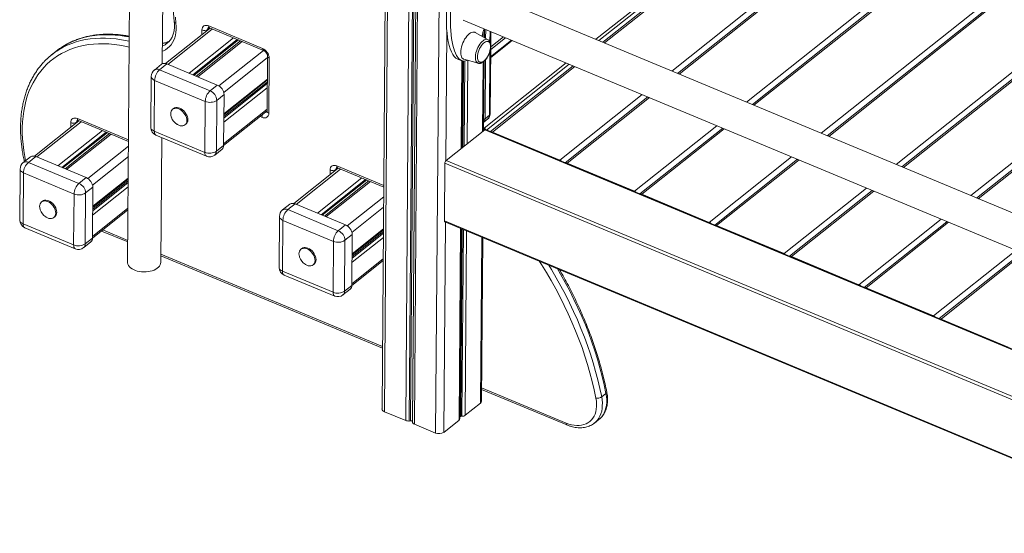
# Model space of a CAD drawing. Units: millimetres. Extents: x -5104 to 11657, y -5878 to 1884.
# Drawn here: x 2963 to 4151, y -5262 to -4642 of the extents above; entities that cross this region are included whole.
import ezdxf

# ---------------------------------------------------------------- set-up
doc = ezdxf.new("R2010")
doc.units = ezdxf.units.MM

msp = doc.modelspace()

# ---------------------------------------------------------------- linework, layer by layer
at = {"color": 7, "linetype": 'Continuous', "lineweight": 15}
for p, q in [((3099.8, -4074.7), (3093.1, -4934.6)), ((3135, -4695.4), (3138.3, -4268.5)), ((3406.2, -4325.7), (3400.1, -5111.6)), ((3859, -4516.2), (3666.4, -4669.3)), ((3949.2, -4553.8), (3756.6, -4706.9)), ((4039.4, -4591.4), (3846.9, -4744.5)), ((4379.6, -4966.5), (3513.6, -4605.6)), ((4129.6, -4629), (3937.1, -4782.1)), ((3498.2, -4642.6), (4375.1, -5007.9)), ((3192.7, -4652.3), (3139, -4695)), ((3191, -4649.7), (3256, -4676.8)), ((3192, -4652), (3257, -4679.1)), ((3523.6, -4663.8), (3523.6, -4653.1)), ((3531.2, -4672.4), (3531.3, -4656.3)), ((4381.8, -4647.1), (4117.5, -4857.2)), ((3229.5, -4667.6), (3175.9, -4710.3)), ((3528, -4666.3), (3512.4, -4657.5)), ((3556.4, -4666.8), (3531.1, -4686.9)), ((3546.6, -4662.7), (3531.3, -4674.8)), ((4229.9, -4658.5), (4027.3, -4819.7)), ((3141.2, -4670.4), (3141.3, -4670.3)), ((3530.6, -4755.7), (3531.2, -4675.9)), ((3007, -4680.2), (3001.7, -4684.3)), ((3262, -4686), (3261.5, -4752.7)), ((3264.1, -4688.4), (3263.5, -4755)), ((3491.4, -4689.6), (3496.3, -4691.6)), ((3496.4, -4796.8), (3497.3, -4691.9)), ((3499, -4689.8), (3516.2, -4694.6)), ((3134.2, -4695.9), (3125.5, -4702.8)), ((3131.7, -4702.4), (3140.5, -4695.5)), ((3192.7, -4727.8), (3131.7, -4702.4)), ((3140.5, -4695.5), (3201.4, -4720.9)), ((3522.7, -4776), (3523.3, -4692.2)), ((3630.7, -4697.7), (3530.9, -4777.1)), ((3121.7, -4710.6), (3121.2, -4772)), ((3125.4, -4776.7), (3125.8, -4715.3)), ((3125.8, -4715.3), (3186.8, -4740.7)), ((3209.3, -4756.9), (3261.7, -4715.2)), ((3192.7, -4727.8), (3201.4, -4720.9)), ((3200.3, -4800.8), (3200.8, -4739.4)), ((3200.8, -4739.4), (3209.5, -4732.5)), ((3209.5, -4732.5), (3209, -4793.9)), ((3720.9, -4735.3), (3621.1, -4814.7)), ((3148.6, -4749.3), (3147.5, -4750.2)), ((3186.8, -4740.7), (3186.3, -4802.1)), ((3209, -4793.9), (3261.5, -4752.2)), ((3522.8, -4765.8), (3527.7, -4761.8)), ((3529.6, -4757.4), (3524.4, -4761.5)), ((3034.5, -4764), (2980.7, -4806.7)), ((3033.8, -4763.7), (3094.3, -4788.9)), ((3162.4, -4769), (3163.6, -4768.1)), ((3524, -4774.9), (3477.4, -4812)), ((3523.4, -4772.9), (3522.7, -4772.6)), ((3524.2, -4774.5), (3522.7, -4773.8)), ((3523.4, -4774.1), (3522.7, -4773.8)), ((3523.4, -4774.1), (3523.4, -4772.9)), ((3524.2, -4774.8), (3524.2, -4774.5)), ((4378.3, -5130.2), (3525, -4774.6)), ((3811.1, -4772.9), (3711.3, -4852.3)), ((3071.3, -4779.4), (3017.7, -4822)), ((3186.3, -4802.1), (3125.4, -4776.7)), ((3127.4, -4781.3), (3188.3, -4806.7)), ((3133.1, -4934.9), (3134.3, -4784.2)), ((3533.2, -4777.6), (3614.5, -4811.4)), ((3198.4, -4805.3), (3207.1, -4798.3)), ((3200.3, -4800.8), (3209, -4793.9)), ((2976, -4807.6), (2967.2, -4814.5)), ((2973.5, -4814.2), (2982.3, -4807.2)), ((2982.3, -4807.2), (3043.2, -4832.6)), ((3901.3, -4810.5), (3801.5, -4889.9)), ((2963.5, -4822.3), (2963, -4883.7)), ((3034.5, -4839.6), (2973.5, -4814.2)), ((3347.3, -4821.1), (3293.6, -4863.8)), ((3346.6, -4820.8), (3402.2, -4843.9)), ((3475.9, -4815.2), (3475.4, -4884.8)), ((3623.4, -4815.1), (3704.7, -4849)), ((2967.2, -4888.4), (2967.6, -4827)), ((2967.6, -4827), (3028.6, -4852.4)), ((3034.5, -4839.6), (3043.2, -4832.6)), ((3042.5, -4851.1), (3051.3, -4844.2)), ((3051.3, -4844.2), (3050.8, -4905.6)), ((3051.1, -4868.6), (3093.9, -4834.6)), ((3384.2, -4836.4), (3330.6, -4879.1)), ((3028.6, -4852.4), (3028.1, -4913.8)), ((3042.1, -4912.5), (3042.5, -4851.1)), ((3713.6, -4852.7), (3794.9, -4886.6)), ((3991.5, -4848.1), (3891.7, -4927.5)), ((2990.4, -4861), (2989.2, -4861.9)), ((3288.9, -4864.7), (3280.1, -4871.6)), ((3286.4, -4871.2), (3295.2, -4864.3)), ((3295.2, -4864.3), (3356.1, -4889.7)), ((3004.2, -4880.7), (3005.3, -4879.8)), ((3050.8, -4905.6), (3093.6, -4871.6)), ((3276.4, -4879.4), (3275.9, -4940.8)), ((3347.4, -4896.6), (3286.4, -4871.2)), ((3028.1, -4913.8), (2967.2, -4888.4)), ((2969.1, -4893), (3030.1, -4918.4)), ((3280, -4945.5), (3280.5, -4884.1)), ((3280.5, -4884.1), (3341.5, -4909.5)), ((3347.4, -4896.6), (3356.1, -4889.7)), ((3475.9, -4885.9), (4377.3, -5261.5)), ((3803.8, -4890.3), (3885.1, -4924.2)), ((4081.7, -4885.7), (3981.9, -4965)), ((3042.1, -4912.5), (3050.8, -4905.6)), ((3061.7, -4897), (3093.3, -4910.1)), ((3355.4, -4908.2), (3364.2, -4901.3)), ((3364.2, -4901.3), (3363.7, -4962.7)), ((3364, -4925.7), (3401.8, -4895.7)), ((3493.9, -5123.5), (3495.7, -4894.2)), ((3520.1, -5102.3), (3521.7, -4905)), ((3040.2, -4917), (3048.9, -4910)), ((3341.5, -4909.5), (3341, -4970.9)), ((3355, -4969.6), (3355.4, -4908.2)), ((3133.2, -4926.8), (3400.7, -5038.2)), ((3303.3, -4918.1), (3302.1, -4919)), ((3894, -4927.9), (3975.3, -4961.8)), ((4171.9, -4923.3), (4072.1, -5002.6)), ((3317.1, -4937.8), (3318.2, -4936.9)), ((3363.7, -4962.7), (3401.5, -4932.6)), ((3341, -4970.9), (3280, -4945.5)), ((3282, -4950.1), (3343, -4975.5)), ((3355, -4969.6), (3363.7, -4962.7)), ((3353, -4974.1), (3361.8, -4967.1)), ((3984.3, -4965.5), (4065.5, -4999.3)), ((4074.5, -5003.1), (4155.7, -5036.9)), ((3520.3, -5088), (3623.1, -5130.9)), ((3670.3, -5092.8), (3665.1, -5097)), ((3500.4, -5119.2), (3518.8, -5104.6)), ((3403, -5114.9), (3428.7, -5125.6)), ((3433, -5126.1), (3434.4, -5125.8)), ((3436.9, -5126.9), (3437, -5127.8)), ((3439.1, -5130), (3464.8, -5140.7)), ((3474.6, -5139.8), (3493, -5125.1)), ((3495.1, -5120.4), (3496.6, -5120.4)), ((3656.5, -5128.6), (3661.7, -5124.4))]:
    msp.add_line(p, q, dxfattribs=at)
at = {"color": 8, "linetype": 'Continuous', "lineweight": 15}
for p, q in [((3409.1, -4327.4), (3403, -5114.9)), ((3434.8, -4339.5), (3428.7, -5125.6)), ((3439.1, -4341.3), (3433, -5126.1)), ((3440.5, -4341.9), (3434.4, -5125.8)), ((3443, -4342.9), (3436.9, -5126.9)), ((3443.1, -4343), (3437, -5127.8)), ((3445.2, -4343.8), (3439.1, -5130)), ((3470.9, -4354.5), (3464.8, -5140.7)), ((3658.1, -4665.8), (3850.6, -4512.7)), ((3661.8, -4667.4), (3854.3, -4514.3)), ((3860.9, -4517), (3668.4, -4670.1)), ((3942.2, -4550.9), (3749.6, -4704)), ((3951.1, -4554.6), (3758.6, -4707.7)), ((4032.4, -4588.5), (3839.8, -4741.6)), ((4041.3, -4592.2), (3848.8, -4745.3)), ((4122.6, -4626.1), (3930, -4779.1)), ((4131.5, -4629.8), (3939, -4782.9)), ((4382, -4638.4), (4110.5, -4854.3)), ((3195.3, -4653.4), (3141.8, -4696)), ((3182.7, -4660.2), (3182.8, -4654.5)), ((3192.1, -4652), (3189.8, -4653.9)), ((3189.8, -4653.9), (3189.8, -4654.6)), ((3478.3, -4656), (3477.1, -4812.2)), ((3522.3, -4656.3), (3522.3, -4663.1)), ((3525.2, -4653.8), (3525.1, -4664.7)), ((3530.3, -4669), (3530.4, -4656)), ((4381.7, -4649.4), (4119.4, -4858)), ((3221, -4664.1), (3167.4, -4706.7)), ((3225.5, -4666), (3171.9, -4708.6)), ((3227, -4666.6), (3173.4, -4709.2)), ((3531.1, -4688), (3557.3, -4667.2)), ((3549.2, -4663.8), (3531.2, -4678.2)), ((4220.5, -4657.5), (4020.2, -4816.7)), ((4232.5, -4658.8), (4029.2, -4820.5)), ((3231.4, -4668.4), (3177.8, -4711.1)), ((3257.1, -4679.1), (3203.3, -4721.9)), ((3262, -4687.9), (3209.1, -4729.9)), ((3496.3, -4691.6), (3495.5, -4797.6)), ((3503.8, -4691.1), (3503, -4791.6)), ((3524.9, -4690.6), (3524.4, -4761.5)), ((3529.6, -4757.4), (3530.2, -4680.6)), ((3498.5, -4692.2), (3497.7, -4795.9)), ((3500, -4692.1), (3499.2, -4794.7)), ((3522, -4693.2), (3521.4, -4777)), ((3523.4, -4772.9), (3622.3, -4694.3)), ((3526.2, -4775.2), (3626, -4695.8)), ((3632.6, -4698.5), (3533.2, -4777.6)), ((3261.8, -4713.8), (3209.3, -4755.5)), ((3261.7, -4724.2), (3209.2, -4765.9)), ((3261.7, -4717.3), (3209.3, -4759)), ((3261.7, -4719.2), (3209.3, -4760.9)), ((3713.9, -4732.4), (3614.5, -4811.4)), ((3722.8, -4736.1), (3623.4, -4815.1)), ((3261.5, -4750.1), (3209, -4791.8)), ((3032.8, -4761.4), (3094.3, -4787)), ((3255.3, -4759.8), (3253, -4758.9)), ((3037.1, -4765.1), (2983.5, -4807.7)), ((3024.5, -4771.9), (3024.6, -4766.2)), ((3033.9, -4763.8), (3031.6, -4765.6)), ((3031.6, -4765.6), (3031.6, -4766.3)), ((4378.3, -5130.9), (3524, -4774.9)), ((3804.1, -4770), (3704.7, -4849)), ((3813, -4773.7), (3713.6, -4852.7)), ((3062.8, -4775.8), (3009.2, -4818.4)), ((3067.3, -4777.7), (3013.7, -4820.3)), ((3068.8, -4778.3), (3015.2, -4820.9)), ((3073.2, -4780.2), (3019.6, -4822.8)), ((3532.8, -4777.9), (3533.2, -4777.6)), ((3094.2, -4794.6), (3045.1, -4833.6)), ((3094.1, -4807.3), (3050.9, -4841.6)), ((3894.3, -4807.6), (3794.9, -4886.6)), ((3350, -4822.2), (3296.4, -4864.8)), ((3346.8, -4820.8), (3344.4, -4822.7)), ((3344.4, -4822.7), (3344.4, -4823.4)), ((3345.7, -4818.5), (3402.2, -4842.1)), ((4377.9, -5191), (3475.9, -4815.2)), ((4377.9, -5187.2), (3477.4, -4812)), ((3614.1, -4811.8), (3614.5, -4811.4)), ((3623, -4815.5), (3623.4, -4815.1)), ((3903.2, -4811.3), (3803.8, -4890.3)), ((3093.9, -4833.1), (3051.1, -4867.2)), ((3375.7, -4832.9), (3322.1, -4875.5)), ((3337.4, -4829), (3337.5, -4823.3)), ((3093.8, -4843.6), (3051, -4877.7)), ((3093.9, -4836.6), (3051.1, -4870.7)), ((3093.9, -4838.6), (3051.1, -4872.6)), ((3380.1, -4834.7), (3326.5, -4877.4)), ((3381.7, -4835.4), (3328.1, -4878)), ((3386.1, -4837.2), (3332.5, -4879.9)), ((3984.5, -4845.2), (3885.1, -4924.2)), ((3402.1, -4855.6), (3358, -4890.7)), ((3704.3, -4849.4), (3704.7, -4849)), ((3713.2, -4853.1), (3713.6, -4852.7)), ((3993.4, -4848.9), (3894, -4927.9)), ((3093.6, -4869.5), (3050.8, -4903.5)), ((3402, -4868.3), (3363.8, -4898.7)), ((3476.5, -4886.2), (3474.6, -5139.8)), ((4377.3, -5260.6), (3475.4, -4884.8)), ((3494.8, -4893.8), (3493, -5125.1)), ((3794.5, -4887), (3794.9, -4886.6)), ((3803.4, -4890.7), (3803.8, -4890.3)), ((4074.7, -4882.7), (3975.3, -4961.8)), ((4083.6, -4886.5), (3984.3, -4965.5)), ((3063.2, -4895.7), (3093.3, -4908.3)), ((3401.7, -4899.6), (3363.9, -4929.7)), ((3401.7, -4904.7), (3363.9, -4934.7)), ((3401.8, -4894.2), (3364, -4924.3)), ((3401.8, -4897.7), (3364, -4927.8)), ((3496.9, -4894.7), (3495.1, -5120.4)), ((3498.4, -4895.3), (3496.6, -5120.4)), ((3502.2, -4896.9), (3500.4, -5119.2)), ((3520.4, -4904.5), (3518.8, -5104.6)), ((3133.2, -4924.9), (3400.7, -5036.3)), ((3884.7, -4924.5), (3885.1, -4924.2)), ((3893.6, -4928.3), (3894, -4927.9)), ((4164.9, -4920.3), (4065.5, -4999.3)), ((4173.8, -4924.1), (4074.5, -5003.1)), ((3401.5, -4930.6), (3363.7, -4960.6)), ((3974.9, -4962.1), (3975.3, -4961.8)), ((3983.8, -4965.9), (3984.3, -4965.5)), ((4065.1, -4999.7), (4065.5, -4999.3)), ((4074.1, -5003.4), (4074.5, -5003.1)), ((3520.3, -5086.1), (3622.2, -5128.6))]:
    msp.add_line(p, q, dxfattribs=at)
at = {"color": 7, "linetype": 'Continuous', "lineweight": 15, "flags": 128}
for points in [[(3150.8, -4639.1), (3151.5, -4646.4)], [(3182.8, -4654.5), (3183, -4653), (3183.4, -4651.6), (3184.2, -4650.5), (3185.2, -4649.7), (3186.5, -4649.2), (3187.9, -4649), (3189.4, -4649.2), (3191, -4649.7)], [(3495.1, -4681.6), (3495.2, -4679.4), (3495.5, -4677.2), (3496, -4674.9), (3496.7, -4672.5), (3497.6, -4670.2), (3498.7, -4667.9), (3499.8, -4665.8), (3501.1, -4663.8), (3502.5, -4662), (3503.9, -4660.4), (3505.4, -4659.1), (3506.8, -4658.1), (3508.2, -4657.4), (3509.6, -4657.1), (3510.9, -4657), (3512, -4657.3), (3512.4, -4657.5)], [(3013.4, -4675.6), (3011.2, -4677), (3007, -4680.2)], [(3515.3, -4687.1), (3515.5, -4685.2), (3515.8, -4683.2), (3516.3, -4681.2), (3517, -4679.1), (3517.9, -4677), (3518.9, -4675.1), (3520.1, -4673.4), (3521.3, -4671.8), (3522.6, -4670.5), (3523.9, -4669.5), (3525.1, -4668.8), (3526.3, -4668.4), (3527.5, -4668.3), (3528.5, -4668.6), (3529.3, -4669.3), (3530, -4670.2), (3530.5, -4671.5), (3530.8, -4673), (3530.9, -4674.7), (3530.9, -4675.9)], [(3499, -4689.8), (3498.5, -4689.6), (3497.5, -4689), (3496.6, -4688), (3495.9, -4686.8), (3495.4, -4685.3), (3495.1, -4683.5), (3495.1, -4681.6)], [(3525, -4690), (3525, -4690), (3523.7, -4691.3), (3522.4, -4692.4), (3521.1, -4693.1), (3519.9, -4693.4), (3518.8, -4693.5), (3517.8, -4693.2), (3516.9, -4692.5), (3516.2, -4691.6), (3515.7, -4690.3), (3515.4, -4688.8), (3515.3, -4687.1)], [(3145.9, -4759.7), (3145.7, -4759.1), (3145.3, -4757.3), (3145.2, -4755.5), (3145.3, -4753.9), (3145.8, -4752.4), (3146.5, -4751.2), (3147.5, -4750.2), (3148.7, -4749.5), (3150.1, -4749.1), (3151.7, -4749), (3153.3, -4749.2), (3155, -4749.8), (3156.7, -4750.6), (3158.3, -4751.8), (3159.9, -4753.1), (3161.2, -4754.7), (3162.4, -4756.4), (3163.4, -4758.2), (3164.1, -4760.1), (3164.5, -4761.9), (3164.7, -4763.7), (3164.5, -4765.3), (3164.1, -4766.8), (3163.3, -4768), (3162.3, -4769), (3161.1, -4769.7), (3159.7, -4770.1), (3158.2, -4770.2), (3156.5, -4770), (3154.8, -4769.4), (3154.8, -4769.4)], [(3148.6, -4749.3), (3148.7, -4749.2), (3149.9, -4748.5), (3151.3, -4748.1), (3152.8, -4748.1), (3154.5, -4748.3), (3156.2, -4748.9), (3157.9, -4749.7), (3159.5, -4750.8), (3161, -4752.2), (3162.4, -4753.8), (3163.6, -4755.5), (3164.6, -4757.3), (3165.3, -4759.1), (3165.7, -4761), (3165.8, -4762.7), (3165.7, -4764.4), (3165.2, -4765.9), (3164.5, -4767.1), (3163.6, -4768.1)], [(3024.6, -4766.2), (3024.8, -4764.7), (3025.2, -4763.3), (3026, -4762.2), (3027, -4761.4), (3028.3, -4760.9), (3029.7, -4760.7), (3031.2, -4760.9), (3032.8, -4761.4)], [(3263.5, -4755), (3263.4, -4756.6), (3262.9, -4757.9), (3262.1, -4759), (3261.1, -4759.8), (3259.9, -4760.3), (3258.5, -4760.5), (3256.9, -4760.3), (3255.3, -4759.8)], [(3154.8, -4769.4), (3153.2, -4768.6), (3152.8, -4768.3)], [(3337.5, -4823.3), (3337.6, -4821.8), (3338.1, -4820.4), (3338.9, -4819.3), (3339.9, -4818.5), (3341.1, -4818), (3342.5, -4817.8), (3344.1, -4818), (3345.7, -4818.5)], [(2987.7, -4871.5), (2987.5, -4870.9), (2987.1, -4869), (2987, -4867.2), (2987.1, -4865.6), (2987.6, -4864.1), (2988.3, -4862.9), (2989.3, -4861.9), (2990.5, -4861.2), (2991.9, -4860.8), (2993.5, -4860.7), (2995.1, -4860.9), (2996.8, -4861.5), (2998.5, -4862.3), (3000.1, -4863.5), (3001.7, -4864.8), (3003, -4866.4), (3004.2, -4868.1), (3005.2, -4869.9), (3005.9, -4871.8), (3006.3, -4873.6), (3006.5, -4875.4), (3006.3, -4877), (3005.9, -4878.5), (3005.1, -4879.7), (3004.1, -4880.7), (3002.9, -4881.5), (3001.5, -4881.9), (3000, -4881.9), (2998.3, -4881.7), (2996.6, -4881.1), (2996.6, -4881.1)], [(2990.4, -4861), (2990.5, -4861), (2991.7, -4860.2), (2993.1, -4859.8), (2994.6, -4859.8), (2996.3, -4860), (2998, -4860.6), (2999.6, -4861.4), (3001.3, -4862.5), (3002.8, -4863.9), (3004.2, -4865.5), (3005.4, -4867.2), (3006.4, -4869), (3007.1, -4870.8), (3007.5, -4872.7), (3007.6, -4874.4), (3007.5, -4876.1), (3007, -4877.6), (3006.3, -4878.8), (3005.3, -4879.8)], [(2996.6, -4881.1), (2994.9, -4880.3), (2994.5, -4880)], [(3475.4, -4884.8), (3475.4, -4885.2), (3475.5, -4885.5), (3475.6, -4885.7), (3475.8, -4885.9), (3475.9, -4885.9)], [(3303.3, -4918.1), (3303.3, -4918), (3304.6, -4917.3), (3306, -4916.9), (3307.5, -4916.8), (3309.1, -4917.1), (3310.8, -4917.6), (3312.5, -4918.5), (3314.2, -4919.6), (3315.7, -4921), (3317.1, -4922.6), (3318.3, -4924.3), (3319.2, -4926.1), (3320, -4927.9), (3320.4, -4929.8), (3320.5, -4931.5), (3320.4, -4933.2), (3319.9, -4934.7), (3319.2, -4935.9), (3318.2, -4936.9)], [(3300.6, -4928.5), (3300.4, -4927.9), (3300, -4926.1), (3299.8, -4924.3), (3300, -4922.7), (3300.5, -4921.2), (3301.2, -4920), (3302.2, -4919), (3303.4, -4918.3), (3304.8, -4917.9), (3306.3, -4917.8), (3308, -4918), (3309.7, -4918.6), (3311.4, -4919.4), (3313, -4920.6), (3314.5, -4921.9), (3315.9, -4923.5), (3317.1, -4925.2), (3318.1, -4927), (3318.8, -4928.9), (3319.2, -4930.7), (3319.3, -4932.5), (3319.2, -4934.1), (3318.7, -4935.6), (3318, -4936.8), (3317, -4937.8), (3315.8, -4938.5), (3314.4, -4938.9), (3312.9, -4939), (3311.2, -4938.8), (3309.5, -4938.2), (3309.5, -4938.2)], [(3093.1, -4934.6), (3093.2, -4935.5), (3093.6, -4937.1), (3094.3, -4938.5), (3095.4, -4940), (3096.8, -4941.3), (3098.5, -4942.5), (3100.4, -4943.5), (3102.6, -4944.4), (3104.9, -4945.2), (3107.4, -4945.7), (3110.1, -4946.1), (3112.7, -4946.2), (3115.4, -4946.2), (3118, -4945.9), (3120.6, -4945.4), (3123, -4944.8), (3125.2, -4944), (3127.2, -4943), (3129, -4941.8), (3130.5, -4940.5), (3131.6, -4939.2), (3132.5, -4937.7), (3133, -4936.2), (3133.1, -4934.9)], [(3309.5, -4938.2), (3307.8, -4937.4), (3307.4, -4937.1)], [(3622.2, -5128.6), (3625.4, -5129.8), (3628.7, -5130.7), (3631.9, -5131.3), (3635, -5131.6), (3638, -5131.6), (3640.9, -5131.2), (3643.7, -5130.5), (3646.2, -5129.5), (3648.6, -5128.3), (3650.8, -5126.7), (3652.8, -5124.8), (3654.5, -5122.7), (3655.9, -5120.3), (3657.1, -5117.7), (3658, -5114.9), (3658.6, -5111.9), (3659, -5108.7), (3659, -5105.5), (3658.7, -5102.1), (3658.2, -5098.6)], [(3434.4, -5125.8), (3434.9, -5125.8), (3435.3, -5125.8), (3435.7, -5125.9), (3436.1, -5126), (3436.4, -5126.2), (3436.7, -5126.4), (3436.9, -5126.7), (3436.9, -5126.9)]]:
    msp.add_lwpolyline(points, dxfattribs=at)
at = {"color": 8, "linetype": 'Continuous', "lineweight": 15, "flags": 128}
for points in [[(3151.5, -4646.4), (3151.8, -4650.2), (3151.8, -4653.9), (3151.5, -4657.4), (3150.9, -4660.8), (3150, -4664), (3148.8, -4667), (3147.3, -4669.7), (3145.6, -4672.3), (3143.6, -4674.5), (3141.4, -4676.6), (3139, -4678.3), (3136.3, -4679.7), (3135.1, -4680.2)], [(3007.9, -4679.9), (3010.6, -4678.2), (3015.4, -4675.4), (3020.4, -4673), (3025.7, -4670.8), (3031.1, -4669), (3036.6, -4667.4), (3042.4, -4666.2), (3048.2, -4665.3), (3054.2, -4664.7), (3060.4, -4664.4), (3066.6, -4664.4), (3073, -4664.7), (3079.4, -4665.4), (3085.9, -4666.3), (3092.5, -4667.6), (3095.2, -4668.2)], [(3095.2, -4662.9), (3091.1, -4662.2), (3084.6, -4661.2), (3078.2, -4660.6), (3071.9, -4660.2), (3065.6, -4660.2), (3059.5, -4660.5), (3053.5, -4661.1), (3047.6, -4662), (3041.9, -4663.3), (3036.3, -4664.8), (3030.9, -4666.7), (3025.7, -4668.8), (3020.6, -4671.3), (3015.8, -4674), (3013.4, -4675.6)], [(3528, -4666.3), (3527.2, -4666), (3526, -4665.8), (3524.8, -4666), (3523.5, -4666.6), (3522.1, -4667.5), (3520.8, -4668.6), (3519.4, -4670.1), (3518.1, -4671.7), (3516.9, -4673.6), (3515.8, -4675.6), (3514.8, -4677.8), (3514, -4680), (3513.4, -4682.2), (3513, -4684.4), (3512.8, -4686.4), (3512.7, -4688.4), (3512.9, -4690.1), (3513.3, -4691.6), (3513.9, -4692.9), (3514.7, -4693.8), (3515.6, -4694.4), (3516.2, -4694.6)], [(3095.1, -4675.4), (3089.9, -4674.2), (3083.4, -4672.9), (3076.9, -4672), (3070.5, -4671.4), (3064.2, -4671.1), (3058, -4671.2), (3051.9, -4671.5), (3045.9, -4672.2), (3040.1, -4673.2), (3034.5, -4674.5), (3029, -4676.1), (3023.6, -4678), (3018.5, -4680.3), (3013.5, -4682.8), (3008.8, -4685.6), (3004.3, -4688.8), (2999.9, -4692.2), (2995.9, -4695.9), (2992, -4699.9), (2988.4, -4704.1), (2985, -4708.6), (2981.9, -4713.3), (2979.1, -4718.3), (2976.5, -4723.5), (2974.2, -4728.9), (2972.2, -4734.5), (2970.5, -4740.4), (2969, -4746.4), (2967.9, -4752.6), (2967, -4758.9), (2966.4, -4765.5), (2966.1, -4772.1), (2966.1, -4778.9), (2966.4, -4785.8), (2967, -4792.7), (2967.9, -4799.8), (2969.1, -4807), (2970.1, -4812.2)], [(3125.8, -4715.3), (3124.4, -4714.5), (3123.2, -4713.6), (3122.3, -4712.6), (3121.8, -4711.5), (3121.7, -4710.6)], [(3125.4, -4776.7), (3123.9, -4775.9), (3122.7, -4775), (3121.8, -4774), (3121.3, -4772.9), (3121.2, -4772)], [(3125.4, -4776.7), (3125.5, -4778.2), (3125.8, -4779.5), (3126.3, -4780.5), (3127, -4781.1), (3127.4, -4781.3)], [(3188.3, -4806.7), (3188, -4806.5), (3187.3, -4805.9), (3186.7, -4804.9), (3186.4, -4803.6), (3186.3, -4802.1)], [(2967.6, -4827), (2966.2, -4826.2), (2965, -4825.3), (2964.1, -4824.3), (2963.6, -4823.2), (2963.5, -4822.3)], [(3280.5, -4884.1), (3279.1, -4883.3), (3277.9, -4882.4), (3277, -4881.4), (3276.5, -4880.3), (3276.4, -4879.4)], [(2967.2, -4888.4), (2965.7, -4887.6), (2964.5, -4886.8), (2963.6, -4885.7), (2963.1, -4884.6), (2963, -4883.7)], [(2967.2, -4888.4), (2967.3, -4889.9), (2967.6, -4891.2), (2968.1, -4892.2), (2968.8, -4892.8), (2969.1, -4893)], [(3030.1, -4918.4), (3029.8, -4918.2), (3029.1, -4917.6), (3028.5, -4916.6), (3028.2, -4915.3), (3028.1, -4913.8)], [(3280, -4945.5), (3278.6, -4944.7), (3277.4, -4943.8), (3276.5, -4942.8), (3276, -4941.7), (3275.9, -4940.8)], [(3658.2, -5098.6), (3656.1, -5088.5), (3653.7, -5078.3), (3651, -5068.2), (3648.1, -5058), (3644.8, -5047.8), (3641.4, -5037.6), (3637.6, -5027.3), (3633.6, -5017.2), (3629.3, -5007), (3624.8, -4996.8), (3620, -4986.7), (3615, -4976.7), (3609.7, -4966.7), (3604.2, -4956.8), (3598.5, -4947), (3592.6, -4937.2), (3590.3, -4933.6)], [(3601.5, -4938.3), (3604.6, -4943.4), (3610.4, -4953.3), (3616, -4963.4), (3621.3, -4973.5), (3626.4, -4983.7), (3631.2, -4993.9), (3635.8, -5004.2), (3640.1, -5014.5), (3644.2, -5024.8), (3648, -5035.2), (3651.6, -5045.5), (3654.8, -5055.9), (3657.8, -5066.2), (3660.5, -5076.5), (3662.9, -5086.8), (3665.1, -5097)], [(3280, -4945.5), (3280.1, -4947), (3280.5, -4948.3), (3281, -4949.3), (3281.7, -4949.9), (3282, -4950.1)], [(3670.3, -5092.8), (3668.2, -5082.6), (3665.7, -5072.3), (3663, -5062), (3660.1, -5051.7), (3656.8, -5041.4), (3653.3, -5031), (3649.5, -5020.7), (3645.4, -5010.3), (3641.1, -5000), (3636.5, -4989.8), (3631.6, -4979.5), (3626.5, -4969.3), (3621.2, -4959.2), (3615.6, -4949.2), (3611.8, -4942.6)], [(3343, -4975.5), (3342.7, -4975.3), (3341.9, -4974.6), (3341.4, -4973.7), (3341.1, -4972.4), (3341, -4970.9)], [(3661.7, -5124.4), (3663.2, -5123.1), (3665.1, -5121), (3666.8, -5118.7), (3668.3, -5116.1), (3669.4, -5113.2), (3670.3, -5110.2), (3670.9, -5107), (3671.2, -5103.6), (3671.2, -5100.1), (3670.9, -5096.5), (3670.3, -5092.8)], [(3665.1, -5097), (3665.7, -5100.7), (3666, -5104.3), (3665.9, -5107.8), (3665.7, -5111.2), (3665.1, -5114.4), (3664.2, -5117.4), (3663, -5120.2), (3661.6, -5122.8), (3659.9, -5125.2), (3657.9, -5127.3), (3656.5, -5128.6)]]:
    msp.add_lwpolyline(points, dxfattribs=at)
at = {"color": 8, "linetype": 'Continuous', "lineweight": 15}
for centre, radius, start, end in [((3151.8, -4643.9), 2.49, 196.5314, 262.2643), ((3192.5, -4653.7), 2.74, 130.4521, 182.9148), ((3193.2, -4650.1), 2.29, 170.2441, 236.3691), ((3131.5, -4646.8), 24.5, 278.6119, 300.4144), ((3127, -4652.5), 22.8, 290.9798, 308.4184), ((3258.3, -4677.2), 2.31, 170.3479, 235.69), ((3264.8, -4685.6), 2.91, 189.3926, 254.3257), ((3128.9, -4707.8), 6.04, 61.8922, 124.7041), ((3035, -4761.8), 2.29, 170.2438, 236.3697), ((3264.3, -4760.2), 9, 155.3261, 177.9875), ((3259.9, -4751.1), 2.63, 262.1075, 306.517), ((3264.2, -4752.3), 2.81, 187.4919, 255.5768), ((3521.2, -4757.4), 5.22, 287.2867, 306.9462), ((3518.8, -4761.8), 5.58, 315.233, 2.6676), ((3524.1, -4757.7), 5.49, 310.7059, 2.9034), ((3528.4, -4755.6), 2.12, 303.8718, 357.0973), ((3034.3, -4765.5), 2.74, 130.4568, 182.9124), ((3531.7, -4781), 3.73, 65.6238, 97.2221), ((3194.8, -4801.1), 5.49, 310.7059, 2.9034), ((2970.7, -4819.5), 6.04, 61.8923, 124.7036), ((3347.2, -4822.5), 2.74, 130.4467, 182.92), ((3347.9, -4818.9), 2.29, 170.2457, 236.3675), ((3611.9, -4817.3), 6.41, 44.7668, 66.521), ((3621.9, -4818.5), 3.73, 65.6234, 97.2218), ((3702.1, -4854.9), 6.41, 44.7668, 66.521), ((3712.1, -4856.1), 3.73, 65.6234, 97.2218), ((3283.6, -4876.6), 6.04, 61.8928, 124.7033), ((3792.3, -4892.5), 6.41, 44.7668, 66.5209), ((3802.3, -4893.7), 3.73, 65.6236, 97.2218), ((3036.6, -4912.8), 5.49, 310.7063, 2.9043), ((3882.6, -4930.1), 6.41, 44.7668, 66.5209), ((3892.5, -4931.3), 3.73, 65.6235, 97.2218), ((3972.8, -4967.6), 6.41, 44.7667, 66.521), ((3982.7, -4968.9), 3.73, 65.6234, 97.2219), ((3349.5, -4969.9), 5.49, 310.7026, 2.9067), ((4063, -5005.2), 6.41, 44.7666, 66.5211), ((4072.9, -5006.5), 3.73, 65.6235, 97.2218), ((3669.4, -5091.2), 1.88, 300.066, 2.9607), ((3624.4, -5129), 2.29, 170.2498, 236.3258)]:
    msp.add_arc(centre, radius, start, end, dxfattribs=at)
at = {"color": 7, "linetype": 'Continuous', "lineweight": 15}
for centre, radius, start, end in [((3185.7, -4647.6), 7.52, 247.3364, 302.8774), ((3055.4, -4751.9), 86.3, 123.4277, 133.8576), ((3250.6, -4689.2), 13.5, 3.3274, 66.3911), ((3506.6, -4674), 24.4, 319.1221, 355.6387), ((3131.7, -4710.6), 10, 128.4896, 179.5542), ((3144, -4715.9), 18.2, 132.502, 178.1515), ((3137.6, -4701), 6.17, 62.608, 123.9883), ((3196, -4733.3), 13.5, 3.3275, 66.391), ((3205, -4741.3), 18.2, 132.502, 178.1515), ((3192.6, -4726.8), 15, 247.3365, 302.8772), ((3187.3, -4740.2), 13.5, 3.3275, 66.391), ((3161.9, -4754.1), 16.9, 199.5537, 237.4255), ((3027.5, -4759.3), 7.52, 247.3372, 302.8766), ((3131.2, -4772.1), 10, 179.5542, 247.3804), ((3522, -4776.1), 3.5, 22.3171, 65.7057), ((3522.8, -4775.4), 1.4, 24.5318, 65.7048), ((3524.7, -4775.6), 0.954, 74.4542, 136.3302), ((3203.5, -4794.2), 5.49, 310.7059, 2.9034), ((2979.4, -4812.7), 6.17, 62.6078, 123.9881), ((3192.1, -4788.2), 15, 247.3365, 302.8772), ((3192.1, -4797.5), 10, 247.3804, 308.4896), ((2973.5, -4822.3), 10, 128.4896, 179.5542), ((2985.8, -4827.6), 18.2, 132.5019, 178.1515), ((3340.4, -4816.4), 7.52, 247.3367, 302.8771), ((3480.5, -4815.3), 4.55, 132.5017, 178.1517), ((3037.8, -4845), 13.5, 3.3269, 66.3916), ((3046.8, -4853), 18.2, 132.5019, 178.1515), ((3029.1, -4851.9), 13.5, 3.3269, 66.3916), ((3034.4, -4838.5), 15, 247.336, 302.8777), ((3292.3, -4869.8), 6.17, 62.6078, 123.9882), ((3003.6, -4865.8), 16.9, 199.5537, 237.4255), ((3286.4, -4879.4), 10, 128.4896, 179.5542), ((3298.7, -4884.6), 18.2, 132.5019, 178.1515), ((2973, -4883.8), 10, 179.5542, 247.3804), ((3350.7, -4902), 13.5, 3.327, 66.3915), ((3045.3, -4905.9), 5.49, 310.7063, 2.9043), ((3359.7, -4910), 18.2, 132.5019, 178.1515), ((3342, -4909), 13.5, 3.327, 66.3915), ((3033.9, -4899.9), 15, 247.336, 302.8777), ((3033.9, -4909.2), 10, 247.3804, 308.4896), ((3347.3, -4895.6), 15, 247.3362, 302.8776), ((3316.5, -4922.9), 16.9, 199.5537, 237.4255), ((3285.9, -4940.9), 10, 179.5542, 247.3804), ((3358.2, -4963), 5.49, 310.7026, 2.9067), ((3346.8, -4957), 15, 247.3362, 302.8776), ((3346.8, -4966.2), 10, 247.3804, 308.4896), ((3517.2, -5102.1), 2.97, 303.8742, 357.0957), ((3659.7, -5089.3), 9.44, 260.7884, 304.7257), ((3404.1, -5111), 4.06, 188.6594, 254.4095), ((3496.7, -5113.9), 6.51, 269.3638, 304.9597), ((3431.7, -5118), 8.14, 248.6665, 279.2215), ((3439.9, -5127.1), 2.99, 193.1024, 253.8954), ((3491.7, -5123.4), 2.18, 304.5948, 356.3743), ((3495.2, -5123.4), 2.93, 90.5964, 114.9318), ((3468.8, -5130.9), 10.5, 247.3364, 302.8774)]:
    msp.add_arc(centre, radius, start, end, dxfattribs=at)
for centre, start_param, end_param in [((3501, -4622.1), 6.190286, 9.33135), ((3505.9, -4624.1), 5.810234, 9.647276), ((3505.9, -4624.1), 4.155953, 4.310845)]:
    msp.add_ellipse(centre, major_axis=(7.6, 68), ratio=0.323705, start_param=start_param, end_param=end_param, dxfattribs=at)
for points, knots in [([(3182.4, -4533.9), (3182.1, -4534.2), (3180.4, -4535.8), (3177.6, -4538.8), (3173.9, -4543), (3170.5, -4547.4), (3167.4, -4552.1), (3164.4, -4557), (3161.7, -4562.1), (3159.2, -4567.4), (3157, -4572.8), (3155, -4578.5), (3153.3, -4584.3), (3151.8, -4590.3), (3150.6, -4596.4), (3149.6, -4602.7), (3148.9, -4609.1), (3148.4, -4615.7), (3148.2, -4622.4), (3148.3, -4629.1), (3148.6, -4635.9), (3149.1, -4641.1), (3149.4, -4644), (3149.5, -4644.6)], [0, 0, 0, 0, 0.012394, 0.063289, 0.114205, 0.165156, 0.216151, 0.2672, 0.318309, 0.369481, 0.420719, 0.472021, 0.523385, 0.574806, 0.62628, 0.6778, 0.72936, 0.780954, 0.832577, 0.884222, 0.935885, 0.984868, 1, 1, 1, 1]), ([(3149.5, -4644.6), (3149.5, -4645.2), (3149.7, -4646.9), (3149.8, -4649.5), (3149.7, -4652.6), (3149.3, -4655.5), (3148.7, -4658.2), (3147.9, -4660.8), (3146.9, -4663.2), (3145.7, -4665.4), (3144.2, -4667.4), (3142.7, -4669), (3141.7, -4669.9), (3141.2, -4670.3)], [0, 0, 0, 0, 0.049636, 0.145561, 0.241498, 0.337592, 0.434005, 0.530951, 0.628699, 0.727547, 0.827777, 0.92953, 1, 1, 1, 1]), ([(3190.6, -4651.7), (3190.6, -4651.7), (3190.6, -4651.7), (3190.7, -4651.7), (3191.1, -4651.7), (3191.5, -4651.8), (3191.9, -4652), (3192, -4652)], [0, 0, 0, 0, 0.02229, 0.328703, 0.609682, 0.900201, 1, 1, 1, 1]), ([(3095.2, -4662.1), (3093.8, -4661.8), (3090.3, -4661.1), (3084.7, -4660.4), (3078.5, -4659.9), (3072.5, -4659.6), (3066.5, -4659.6), (3060.6, -4659.9), (3054.9, -4660.5), (3049.2, -4661.4), (3043.7, -4662.5), (3038.3, -4664), (3033.1, -4665.7), (3028, -4667.6), (3023.1, -4669.9), (3018.4, -4672.4), (3015.2, -4674.3), (3013.7, -4675.3), (3013.6, -4675.4)], [0, 0, 0, 0, 0.047122, 0.115332, 0.183504, 0.25163, 0.319701, 0.387703, 0.45563, 0.523471, 0.59122, 0.65887, 0.72642, 0.793872, 0.86123, 0.928504, 0.995706, 1, 1, 1, 1]), ([(3143.5, -4668.1), (3142.9, -4668.4), (3141.5, -4669.1), (3139.1, -4669.9), (3137, -4670.4), (3135.6, -4670.6), (3135.2, -4670.6)], [0, 0, 0, 0, 0.26593, 0.564619, 0.859046, 1, 1, 1, 1]), ([(3516.3, -4694.6), (3516.5, -4694.7), (3517.2, -4694.9), (3518.4, -4694.8), (3519.7, -4694.5), (3521, -4693.9), (3522.4, -4693), (3523.7, -4691.9), (3525.1, -4690.5), (3526.3, -4688.8), (3527.4, -4687.1), (3528.5, -4685.1), (3529.4, -4683.1), (3530.1, -4681.1), (3530.7, -4679), (3531.1, -4677), (3531.3, -4675), (3531.3, -4673.1), (3531.1, -4671.3), (3530.7, -4669.7), (3530.1, -4668.4), (3529.3, -4667.3), (3528.6, -4666.6), (3528, -4666.4), (3527.9, -4666.3)], [0, 0, 0, 0, 0.028246, 0.070229, 0.113655, 0.15965, 0.208171, 0.258086, 0.308095, 0.357743, 0.407031, 0.456066, 0.504967, 0.553853, 0.602815, 0.651964, 0.701439, 0.751398, 0.80199, 0.853235, 0.89882, 0.941784, 0.982686, 1, 1, 1, 1]), ([(3257, -4679.1), (3257.1, -4679.2), (3257.5, -4679.3), (3258.3, -4679.8), (3259.2, -4680.5), (3260, -4681.4), (3260.8, -4682.4), (3261.4, -4683.5), (3261.8, -4684.6), (3262, -4685.4), (3262, -4685.8), (3262, -4686)], [0, 0, 0, 0, 0.0588658, 0.1763223, 0.2958115, 0.4173103, 0.5398776, 0.6621744, 0.7828381, 0.901446, 1, 1, 1, 1]), ([(2995.5, -4689.9), (2994.4, -4690.9), (2992.1, -4693.1), (2988.8, -4696.9), (2985.4, -4701.1), (2982.3, -4705.6), (2979.4, -4710.2), (2976.8, -4715.1), (2974.4, -4720.1), (2972.2, -4725.4), (2970.3, -4730.8), (2968.6, -4736.4), (2967.2, -4742.2), (2966, -4748.1), (2965.1, -4754.2), (2964.5, -4760.4), (2964.1, -4766.7), (2964, -4773.1), (2964.1, -4779.7), (2964.5, -4786.3), (2965.1, -4793), (2966.1, -4799.8), (2967.2, -4806.6), (2968.2, -4811.1), (2968.7, -4813.4)], [0, 0, 0, 0, 0.037513, 0.082908, 0.128332, 0.173797, 0.219313, 0.264888, 0.310526, 0.356229, 0.401997, 0.447826, 0.493713, 0.539653, 0.585639, 0.631665, 0.677724, 0.723811, 0.76992, 0.816046, 0.862183, 0.908329, 0.95448, 1, 1, 1, 1]), ([(3261.5, -4752.7), (3261.4, -4752.8), (3261.4, -4753.1), (3261.4, -4753.3), (3261.4, -4753.3), (3261.4, -4753.3)], [0, 0, 0, 0, 0.206867, 0.625429, 1, 1, 1, 1]), ([(3527.6, -4761.9), (3527.7, -4761.8), (3528.2, -4761.5), (3528.9, -4760.7), (3529.7, -4759.5), (3530.2, -4758.1), (3530.5, -4756.8), (3530.5, -4756), (3530.6, -4755.7)], [0, 0, 0, 0, 0.022162, 0.237411, 0.447675, 0.656396, 0.867361, 1, 1, 1, 1]), ([(3032.4, -4763.4), (3032.4, -4763.4), (3032.4, -4763.5), (3032.5, -4763.4), (3032.9, -4763.4), (3033.3, -4763.5), (3033.7, -4763.7), (3033.8, -4763.7)], [0, 0, 0, 0, 0.022282, 0.328708, 0.609679, 0.900213, 1, 1, 1, 1]), ([(3345.3, -4820.5), (3345.3, -4820.5), (3345.3, -4820.5), (3345.4, -4820.5), (3345.7, -4820.5), (3346.2, -4820.6), (3346.6, -4820.8), (3346.6, -4820.8)], [0, 0, 0, 0, 0.022282, 0.328709, 0.60969, 0.900213, 1, 1, 1, 1]), ([(3671.3, -5091.1), (3670.9, -5089.4), (3669.9, -5084.5), (3668.1, -5076.4), (3665.7, -5066.7), (3663.1, -5057), (3660.2, -5047.3), (3657.1, -5037.6), (3653.7, -5027.8), (3650.1, -5018.1), (3646.3, -5008.4), (3642.2, -4998.7), (3637.9, -4989.1), (3633.4, -4979.5), (3628.6, -4969.9), (3623.7, -4960.4), (3618.9, -4951.6), (3615.7, -4946), (3614.3, -4943.6)], [0, 0, 0, 0, 0.0344705, 0.0998087, 0.1651464, 0.2304825, 0.2958169, 0.3611493, 0.4264794, 0.4918069, 0.557132, 0.6224546, 0.6877747, 0.7530922, 0.8184075, 0.8837204, 0.9490313, 1, 1, 1, 1]), ([(3661.5, -5124.5), (3661.9, -5124.2), (3663, -5123.4), (3664.6, -5121.7), (3666.5, -5119.5), (3668, -5117.1), (3669.4, -5114.5), (3670.4, -5111.7), (3671.3, -5108.8), (3671.8, -5105.7), (3672.2, -5102.4), (3672.2, -5099), (3672, -5095.6), (3671.6, -5092.9), (3671.3, -5091.4), (3671.3, -5091.1)], [0, 0, 0, 0, 0.040975, 0.12382, 0.206668, 0.289786, 0.373404, 0.457685, 0.542703, 0.628447, 0.714836, 0.801746, 0.889034, 0.976569, 1, 1, 1, 1]), ([(3623.1, -5130.9), (3623.7, -5131.1), (3625.4, -5131.8), (3628.3, -5132.8), (3631.6, -5133.6), (3634.9, -5134.1), (3638.2, -5134.3), (3641.3, -5134.3), (3644.4, -5133.9), (3647.3, -5133.3), (3650.1, -5132.3), (3652.7, -5131.1), (3654.9, -5129.8), (3656, -5128.9), (3656.5, -5128.5)], [0, 0, 0, 0, 0.049242, 0.140924, 0.232628, 0.324165, 0.415386, 0.506123, 0.596208, 0.685504, 0.773949, 0.861568, 0.948494, 1, 1, 1, 1])]:
    msp.add_open_spline(points, degree=3, knots=knots, dxfattribs=at)

doc.saveas('drawing.dxf')
